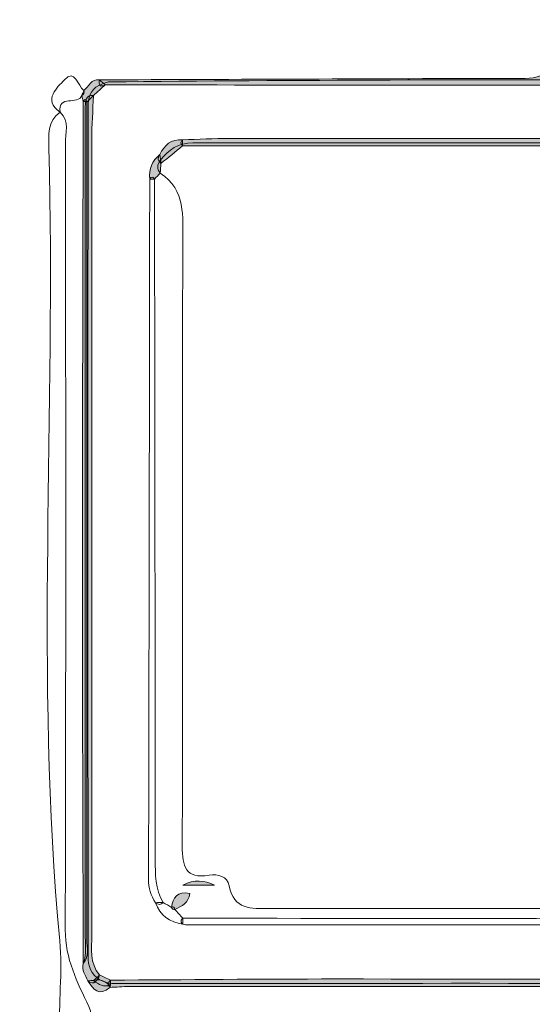
# Model space of a CAD drawing. Units: inches. Extents: x 9 to 4671, y -1784 to 2957.
# Drawn here: x 43 to 59, y 239 to 270 of the extents above; entities that cross this region are included whole.
import ezdxf

# ---------------------------------------------------------------- set-up
doc = ezdxf.new("R2010")
doc.units = ezdxf.units.IN
doc.header["$MEASUREMENT"] = 0
doc.layers.add('_U+30EC_U+30A4_U+30E4_U+30FC 1', color=7, linetype='Continuous')

msp = doc.modelspace()

# ---------------------------------------------------------------- hatches: boundary and pattern name
at = {"layer": '_U+30EC_U+30A4_U+30E4_U+30FC 1', "true_color": 0x2e2724}
h = msp.add_hatch(color=250, dxfattribs=at)
h.dxf.hatch_style = 2
edge = h.paths.add_edge_path()
edge.add_spline(control_points=[(59.52542, 268.37755), (59.73874, 268.16148), (60.01554, 268.22559), (60.2687, 268.22505), (62.38911, 268.22056), (64.50953, 268.22784), (66.62994, 268.22338), (66.92738, 268.22276), (67.21211, 268.2199), (67.42873, 268.46552), (67.69036, 268.14754), (68.05245, 268.2278), (68.39135, 268.22699), (72.66266, 268.21678), (76.93398, 268.20834), (81.2053, 268.19945), (81.24811, 268.15575), (81.26233, 268.11209), (81.24799, 268.06846), (81.23366, 268.02487), (81.21936, 268.00306), (81.20502, 268.00306), (69.61212, 268.00813), (58.01922, 268.01319), (46.42633, 268.01836), (46.16487, 268.01848), (45.90341, 268.01995), (45.64195, 268.0208), (45.45707, 267.93118), (45.43821, 268.02975), (45.46342, 268.17828), (49.77927, 268.19423), (54.09513, 268.21048), (58.41099, 268.22552), (58.75268, 268.22671), (59.09972, 268.18522), (59.41048, 268.38123), (59.44879, 268.38001), (59.4871, 268.37878), (59.52542, 268.37755)], knot_values=[0, 0, 0, 0, 1, 1, 1, 2, 2, 2, 3, 3, 3, 4, 4, 4, 5, 5, 5, 6, 6, 6, 7, 7, 7, 8, 8, 8, 9, 9, 9, 10, 10, 10, 11, 11, 11, 12, 12, 12, 13, 13, 13, 13], degree=3, periodic=0)
at = {"layer": '_U+30EC_U+30A4_U+30E4_U+30FC 1', "true_color": 0x6e6d6d}
h = msp.add_hatch(color=251, dxfattribs=at)
h.dxf.hatch_style = 2
edge = h.paths.add_edge_path()
edge.add_spline(control_points=[(44.90825, 267.68553), (44.92985, 267.73797), (44.95144, 267.79042), (44.97304, 267.84287), (45.13218, 267.96098), (45.19203, 268.22425), (45.46342, 268.17828), (45.52292, 268.12578), (45.58243, 268.07329), (45.64195, 268.0208), (45.51886, 267.90943), (45.39577, 267.79807), (45.27268, 267.68671), (45.20262, 267.6172), (45.13256, 267.54769), (45.06243, 267.47813), (45.02795, 267.49813), (44.99088, 267.50668), (44.95116, 267.50373), (44.93686, 267.56433), (44.92256, 267.62493), (44.90825, 267.68553)], knot_values=[0, 0, 0, 0, 1, 1, 1, 2, 2, 2, 3, 3, 3, 4, 4, 4, 5, 5, 5, 6, 6, 6, 7, 7, 7, 7], degree=3, periodic=0)
at = {"layer": '_U+30EC_U+30A4_U+30E4_U+30FC 1', "true_color": 0x888888}
h = msp.add_hatch(color=252, dxfattribs=at)
h.dxf.hatch_style = 2
edge = h.paths.add_edge_path()
edge.add_spline(control_points=[(45.27268, 267.68671), (45.25476, 267.22321), (45.22135, 266.75971), (45.22119, 266.29621), (45.21844, 257.9935), (45.21924, 249.69079), (45.22147, 241.38809), (45.22159, 240.95778), (45.14579, 240.509), (45.46178, 240.13771), (45.44533, 240.02598), (45.38097, 239.94862), (45.28643, 239.8926), (45.21367, 239.88141), (45.15137, 239.90135), (45.10138, 239.95662), (45.01932, 240.12699), (44.9003, 240.28715), (44.95282, 240.49468), (45.07211, 240.80373), (45.01264, 241.126), (45.01279, 241.44143), (45.01702, 250.07734), (45.01469, 258.71326), (45.01642, 267.34909), (45.02542, 267.51951), (45.01646, 267.70376), (45.27268, 267.68671)], knot_values=[0, 0, 0, 0, 1, 1, 1, 2, 2, 2, 3, 3, 3, 4, 4, 4, 5, 5, 5, 6, 6, 6, 7, 7, 7, 8, 8, 8, 9, 9, 9, 9], degree=3, periodic=0)
at = {"layer": '_U+30EC_U+30A4_U+30E4_U+30FC 1', "true_color": 0x2f2725}
h = msp.add_hatch(color=250, dxfattribs=at)
h.dxf.hatch_style = 2
edge = h.paths.add_edge_path()
edge.add_spline(control_points=[(45.06236, 267.47809), (45.06458, 258.733), (45.06771, 249.98791), (45.06447, 241.24282), (45.06438, 240.99304), (45.16008, 240.71789), (44.95282, 240.49468), (44.94361, 244.50239), (44.9267, 248.5101), (44.92714, 252.51781), (44.92767, 257.51312), (44.9425, 262.50842), (44.95116, 267.50373), (45.01095, 267.59368), (45.04802, 267.58513), (45.06236, 267.47809)], knot_values=[0, 0, 0, 0, 1, 1, 1, 2, 2, 2, 3, 3, 3, 4, 4, 4, 5, 5, 5, 5], degree=3, periodic=0)
at = {"layer": '_U+30EC_U+30A4_U+30E4_U+30FC 1', "true_color": 0x2d2523}
h = msp.add_hatch(color=250, dxfattribs=at)
h.dxf.hatch_style = 2
edge = h.paths.add_edge_path()
edge.add_spline(control_points=[(78.96392, 266.11058), (68.665, 266.10925), (58.36609, 266.10792), (48.06717, 266.10659), (48.02166, 266.14815), (48.00585, 266.19038), (48.0197, 266.2333), (48.03366, 266.27655), (48.04801, 266.29818), (48.0628, 266.29818), (48.55504, 266.31334), (49.04728, 266.34161), (49.53953, 266.34172), (59.03516, 266.34369), (68.53081, 266.34457), (78.02643, 266.33197), (78.33897, 266.33156), (78.73305, 266.51864), (78.96392, 266.11058)], knot_values=[0, 0, 0, 0, 1, 1, 1, 2, 2, 2, 3, 3, 3, 4, 4, 4, 5, 5, 5, 6, 6, 6, 6], degree=3, periodic=0)
at = {"layer": '_U+30EC_U+30A4_U+30E4_U+30FC 1', "true_color": 0x6a6969}
h = msp.add_hatch(color=251, dxfattribs=at)
h.dxf.hatch_style = 2
edge = h.paths.add_edge_path()
edge.add_spline(control_points=[(48.0628, 266.29818), (48.06426, 266.23431), (48.06571, 266.17045), (48.06717, 266.10659), (47.8405, 265.92498), (47.61382, 265.74338), (47.38715, 265.56177), (47.28809, 265.64261), (47.27694, 265.73414), (47.35372, 265.83639), (47.49208, 266.14078), (47.71096, 266.32155), (48.0628, 266.29818)], knot_values=[0, 0, 0, 0, 1, 1, 1, 2, 2, 2, 3, 3, 3, 4, 4, 4, 4], degree=3, periodic=0)
at = {"layer": '_U+30EC_U+30A4_U+30E4_U+30FC 1', "true_color": 0x3f3b3b}
h = msp.add_hatch(color=250, dxfattribs=at)
h.dxf.hatch_style = 2
edge = h.paths.add_edge_path()
edge.add_spline(control_points=[(47.35372, 265.83639), (47.36487, 265.74485), (47.37601, 265.65331), (47.38715, 265.56177), (47.37887, 265.46079), (47.37059, 265.3598), (47.36231, 265.25883), (47.30336, 265.19573), (47.24441, 265.13264), (47.18546, 265.06954), (47.18546, 265.06954), (47.11054, 265.0697), (47.11054, 265.0697), (47.11054, 265.0697), (47.03563, 265.06887), (47.03563, 265.06887), (47.00904, 265.37967), (47.09508, 265.64379), (47.35372, 265.83639)], knot_values=[0, 0, 0, 0, 1, 1, 1, 2, 2, 2, 3, 3, 3, 4, 4, 4, 5, 5, 5, 6, 6, 6, 6], degree=3, periodic=0)
at = {"layer": '_U+30EC_U+30A4_U+30E4_U+30FC 1', "true_color": 0xfefefe}
h = msp.add_hatch(color=7, dxfattribs=at)
h.dxf.hatch_style = 2
edge = h.paths.add_edge_path()
edge.add_spline(control_points=[(49.06476, 242.95445), (48.73567, 242.95445), (48.40658, 242.95445), (48.07749, 242.95445), (48.41564, 243.13663), (48.75656, 243.10102), (49.06476, 242.95445)], knot_values=[0, 0, 0, 0, 1, 1, 1, 2, 2, 2, 2], degree=3, periodic=0)
h = msp.add_hatch(color=7, dxfattribs=at)
h.dxf.hatch_style = 2
edge = h.paths.add_edge_path()
edge.add_spline(control_points=[(47.8254, 242.18804), (47.77128, 242.17726), (47.73536, 242.198), (47.71763, 242.25025), (47.76426, 242.55748), (47.88762, 242.77035), (48.29387, 242.68947), (48.25029, 242.39948), (48.041, 242.29104), (47.8254, 242.18804)], knot_values=[0, 0, 0, 0, 1, 1, 1, 2, 2, 2, 3, 3, 3, 3], degree=3, periodic=0)
h = msp.add_hatch(color=7, dxfattribs=at)
h.dxf.hatch_style = 2
edge = h.paths.add_edge_path()
edge.add_spline(control_points=[(45.10138, 239.95662), (45.16061, 239.95724), (45.21985, 239.95787), (45.27909, 239.95849), (45.49555, 240.04564), (45.64604, 239.90615), (45.8076, 239.80468), (45.8076, 239.80468), (45.78643, 239.74666), (45.78643, 239.74666), (45.44768, 239.4565), (45.26387, 239.67177), (45.10138, 239.95662)], knot_values=[0, 0, 0, 0, 1, 1, 1, 2, 2, 2, 3, 3, 3, 4, 4, 4, 4], degree=3, periodic=0)
at = {"layer": '_U+30EC_U+30A4_U+30E4_U+30FC 1', "true_color": 0x36302f}
h = msp.add_hatch(color=250, dxfattribs=at)
h.dxf.hatch_style = 2
edge = h.paths.add_edge_path()
edge.add_spline(control_points=[(45.8076, 239.80468), (45.60289, 239.7579), (45.4337, 239.83316), (45.27909, 239.9585), (45.33998, 240.01823), (45.40088, 240.07797), (45.46178, 240.13771), (45.57595, 240.08322), (45.69011, 240.02873), (45.80428, 239.97425), (45.80352, 239.91768), (45.80463, 239.86116), (45.8076, 239.80468)], knot_values=[0, 0, 0, 0, 1, 1, 1, 2, 2, 2, 3, 3, 3, 4, 4, 4, 4], degree=3, periodic=0)
at = {"layer": '_U+30EC_U+30A4_U+30E4_U+30FC 1', "true_color": 0x312a28}
h = msp.add_hatch(color=250, dxfattribs=at)
h.dxf.hatch_style = 2
edge = h.paths.add_edge_path()
edge.add_spline(control_points=[(45.80428, 239.97425), (48.15574, 239.98684), (50.50721, 240.01055), (52.85868, 240.01006), (62.12188, 240.00814), (71.3851, 240.00061), (80.64828, 239.98285), (80.94151, 239.98229), (81.26609, 240.2211), (81.53954, 239.91655), (81.13822, 239.67045), (80.69237, 239.77802), (80.26811, 239.77778), (68.9767, 239.77122), (57.68529, 239.77331), (46.39387, 239.77255), (46.19139, 239.77253), (45.98891, 239.75567), (45.78643, 239.74666), (45.77001, 239.77146), (45.75359, 239.79625), (45.73713, 239.82105), (45.73331, 239.88359), (45.75571, 239.93466), (45.80428, 239.97425)], knot_values=[0, 0, 0, 0, 1, 1, 1, 2, 2, 2, 3, 3, 3, 4, 4, 4, 5, 5, 5, 6, 6, 6, 7, 7, 7, 8, 8, 8, 8], degree=3, periodic=0)

# ---------------------------------------------------------------- linework, layer by layer
at = {"layer": '_U+30EC_U+30A4_U+30E4_U+30FC 1', "lineweight": 0}
for points, knots in [([(97.95503, 287.92036), (127.34787, 287.92036), (156.74072, 287.91783), (186.13355, 287.93672), (186.78759, 287.93714), (186.93535, 287.78942), (186.93492, 287.13541), (186.91587, 259.16838), (186.91587, 231.20134), (186.93491, 203.23431), (186.93535, 202.5803), (186.78754, 202.43293), (186.13356, 202.43312), (127.34787, 202.45063), (68.56219, 202.45063), (9.77651, 202.43312), (9.12251, 202.43292), (8.9747, 202.5803), (8.97515, 203.23431), (8.99419, 231.20134), (8.99419, 259.16838), (8.97515, 287.13541), (8.9747, 287.78942), (9.12247, 287.93714), (9.77651, 287.93672), (39.16934, 287.91783), (68.56219, 287.92036), (97.95503, 287.92036)], [0, 0, 0, 0, 1, 1, 1, 2, 2, 2, 3, 3, 3, 4, 4, 4, 5, 5, 5, 6, 6, 6, 7, 7, 7, 8, 8, 8, 9, 9, 9, 9]), ([(99.15787, 206.63343), (71.4251, 206.63339), (43.69232, 206.63686), (15.95957, 206.61455), (15.22184, 206.61395), (15.07804, 206.80238), (15.07861, 207.51116), (15.09885, 232.74276), (15.0988, 257.97439), (15.07876, 283.20599), (15.0782, 283.91219), (15.21786, 284.10428), (15.95813, 284.10402), (71.39459, 284.08442), (126.83105, 284.08485), (182.2675, 284.10956), (183.11832, 284.10994), (183.2772, 283.89632), (183.27637, 283.07645), (183.25093, 257.9031), (183.25211, 232.7297), (183.27288, 207.55634), (183.27349, 206.82253), (183.14052, 206.61208), (182.35607, 206.61278), (154.62335, 206.63753), (126.89061, 206.63348), (99.15787, 206.63343)], [0, 0, 0, 0, 1, 1, 1, 2, 2, 2, 3, 3, 3, 4, 4, 4, 5, 5, 5, 6, 6, 6, 7, 7, 7, 8, 8, 8, 9, 9, 9, 9]), ([(99.17559, 221.46248), (71.61585, 221.46252), (44.05611, 221.46725), (16.49639, 221.44084), (15.62208, 221.44), (15.42368, 221.6421), (15.42492, 222.51505), (15.45353, 242.63166), (15.45167, 262.74832), (15.42855, 282.86495), (15.42771, 283.60099), (15.61504, 283.75161), (16.32854, 283.75137), (71.50639, 283.73295), (126.68424, 283.73203), (181.86208, 283.75619), (182.74075, 283.75657), (182.92953, 283.54565), (182.92833, 282.6806), (182.90041, 262.6512), (182.90688, 242.62175), (182.90647, 222.59231), (182.90645, 221.46724), (182.90449, 221.46309), (181.76794, 221.46306), (154.23716, 221.46228), (126.70637, 221.46245), (99.17559, 221.46248)], [0, 0, 0, 0, 1, 1, 1, 2, 2, 2, 3, 3, 3, 4, 4, 4, 5, 5, 5, 6, 6, 6, 7, 7, 7, 8, 8, 8, 9, 9, 9, 9]), ([(44.22816, 267.16213), (43.6705, 267.56152), (44.156, 267.95301), (44.35185, 268.16687), (44.70997, 268.55794), (44.77174, 267.9844), (44.97305, 267.84287), (44.99953, 267.77062), (44.97556, 267.71915), (44.90825, 267.68553), (44.79004, 267.3707), (44.15164, 267.73205), (44.229, 267.16301), (44.22901, 267.16301), (44.22816, 267.16213), (44.22816, 267.16213)], [0, 0, 0, 0, 1, 1, 1, 2, 2, 2, 3, 3, 3, 4, 4, 4, 5, 5, 5, 5]), ([(59.52542, 268.37755), (59.73874, 268.16148), (60.01554, 268.22559), (60.2687, 268.22505), (62.38911, 268.22056), (64.50953, 268.22784), (66.62994, 268.22338), (66.92738, 268.22276), (67.21211, 268.2199), (67.42873, 268.46552), (67.69036, 268.14754), (68.05245, 268.2278), (68.39135, 268.22699), (72.66266, 268.21678), (76.93398, 268.20834), (81.2053, 268.19945), (81.24811, 268.15575), (81.26233, 268.11209), (81.24799, 268.06846), (81.23366, 268.02487), (81.21936, 268.00306), (81.20502, 268.00306), (69.61212, 268.00813), (58.01922, 268.01319), (46.42633, 268.01836), (46.16487, 268.01848), (45.90341, 268.01995), (45.64195, 268.0208), (45.45707, 267.93118), (45.43821, 268.02975), (45.46342, 268.17828), (49.77927, 268.19423), (54.09513, 268.21048), (58.41099, 268.22552), (58.75268, 268.22671), (59.09972, 268.18522), (59.41048, 268.38123), (59.44879, 268.38001), (59.4871, 268.37878), (59.52542, 268.37755)], [0, 0, 0, 0, 1, 1, 1, 2, 2, 2, 3, 3, 3, 4, 4, 4, 5, 5, 5, 6, 6, 6, 7, 7, 7, 8, 8, 8, 9, 9, 9, 10, 10, 10, 11, 11, 11, 12, 12, 12, 13, 13, 13, 13]), ([(44.90825, 267.68553), (44.92985, 267.73797), (44.95144, 267.79042), (44.97304, 267.84287), (45.13218, 267.96098), (45.19203, 268.22425), (45.46342, 268.17828), (45.52292, 268.12578), (45.58243, 268.07329), (45.64195, 268.0208), (45.51886, 267.90943), (45.39577, 267.79807), (45.27268, 267.68671), (45.20262, 267.6172), (45.13256, 267.54769), (45.06243, 267.47813), (45.02795, 267.49813), (44.99088, 267.50668), (44.95116, 267.50373), (44.93686, 267.56433), (44.92256, 267.62493), (44.90825, 267.68553)], [0, 0, 0, 0, 1, 1, 1, 2, 2, 2, 3, 3, 3, 4, 4, 4, 5, 5, 5, 6, 6, 6, 7, 7, 7, 7]), ([(81.72773, 240.37587), (81.665, 240.22276), (81.60227, 240.06965), (81.53954, 239.91655), (71.9944, 239.80434), (62.44891, 239.89691), (52.90361, 239.86861), (50.58219, 239.86173), (48.26072, 239.86568), (45.93894, 239.86866), (45.69589, 239.8694), (45.48104, 239.94041), (45.3082, 240.11796), (45.08602, 240.3528), (45.10317, 240.64971), (45.10319, 240.93896), (45.10375, 249.7629), (45.09165, 258.58684), (45.10914, 267.41078), (45.10926, 267.46854), (45.12044, 267.52626), (45.12646, 267.5841), (45.19794, 267.91663), (45.44952, 268.03936), (45.74276, 268.11354), (57.505, 268.23138), (69.26734, 268.1813), (81.02963, 268.11734), (81.48699, 268.05829), (81.74578, 267.79783), (81.81383, 267.34383), (81.82058, 258.63984), (81.81533, 249.93595), (81.81464, 241.23206), (81.81462, 240.94532), (81.86717, 240.64985), (81.72773, 240.37587)], [0, 0, 0, 0, 1, 1, 1, 2, 2, 2, 3, 3, 3, 4, 4, 4, 5, 5, 5, 6, 6, 6, 7, 7, 7, 8, 8, 8, 9, 9, 9, 10, 10, 10, 11, 11, 11, 12, 12, 12, 12]), ([(45.27268, 267.68671), (45.25476, 267.22321), (45.22135, 266.75971), (45.22119, 266.29621), (45.21844, 257.9935), (45.21924, 249.69079), (45.22147, 241.38809), (45.22159, 240.95778), (45.14579, 240.509), (45.46178, 240.13771), (45.44533, 240.02598), (45.38097, 239.94862), (45.28643, 239.8926), (45.21367, 239.88141), (45.15137, 239.90135), (45.10138, 239.95662), (45.01932, 240.12699), (44.9003, 240.28715), (44.95282, 240.49468), (45.07211, 240.80373), (45.01264, 241.126), (45.01279, 241.44143), (45.01702, 250.07734), (45.01469, 258.71326), (45.01642, 267.34909), (45.02542, 267.51951), (45.01646, 267.70376), (45.27268, 267.68671)], [0, 0, 0, 0, 1, 1, 1, 2, 2, 2, 3, 3, 3, 4, 4, 4, 5, 5, 5, 6, 6, 6, 7, 7, 7, 8, 8, 8, 9, 9, 9, 9]), ([(45.06236, 267.47809), (45.06458, 258.733), (45.06771, 249.98791), (45.06447, 241.24282), (45.06438, 240.99304), (45.16008, 240.71789), (44.95282, 240.49468), (44.94361, 244.50239), (44.9267, 248.5101), (44.92714, 252.51781), (44.92767, 257.51312), (44.9425, 262.50842), (44.95116, 267.50373), (45.01095, 267.59368), (45.04802, 267.58513), (45.06236, 267.47809)], [0, 0, 0, 0, 1, 1, 1, 2, 2, 2, 3, 3, 3, 4, 4, 4, 5, 5, 5, 5]), ([(44.89657, 229.66026), (44.67457, 229.72256), (44.58858, 229.32592), (44.37704, 229.47571), (44.18519, 229.61155), (44.37768, 229.93052), (44.35147, 229.97647), (44.04069, 230.52115), (44.23318, 231.08488), (44.23124, 231.63471), (44.22347, 233.84276), (44.27196, 236.05212), (44.2078, 238.25832), (44.17915, 239.2435), (44.3078, 240.22917), (44.21634, 241.20306), (43.43968, 249.47291), (44.10069, 257.76068), (43.87812, 266.0367), (43.86689, 266.45414), (43.83249, 266.87361), (44.22816, 267.16213), (44.22816, 267.16213), (44.22901, 267.16301), (44.22901, 267.16301), (44.52949, 266.87566), (44.39617, 266.50499), (44.39649, 266.17333), (44.40425, 257.9646), (44.41224, 249.75584), (44.38887, 241.54718), (44.38629, 240.63991), (44.76652, 239.91406), (45.13019, 239.14499), (45.29421, 238.79812), (45.151, 238.39636), (45.09626, 238.02159), (44.90159, 237.04926), (45.02784, 236.06687), (45.01804, 235.08992), (45.00269, 233.55792), (44.99228, 232.02535), (45.0227, 230.49284), (45.02813, 230.21901), (45.10477, 229.91133), (44.89657, 229.66026)], [0, 0, 0, 0, 1, 1, 1, 2, 2, 2, 3, 3, 3, 4, 4, 4, 5, 5, 5, 6, 6, 6, 7, 7, 7, 8, 8, 8, 9, 9, 9, 10, 10, 10, 11, 11, 11, 12, 12, 12, 13, 13, 13, 14, 14, 14, 15, 15, 15, 15]), ([(78.96392, 266.11058), (68.665, 266.10925), (58.36609, 266.10792), (48.06717, 266.10659), (48.02166, 266.14815), (48.00585, 266.19038), (48.0197, 266.2333), (48.03366, 266.27655), (48.04801, 266.29818), (48.0628, 266.29818), (48.55504, 266.31334), (49.04728, 266.34161), (49.53953, 266.34172), (59.03516, 266.34369), (68.53081, 266.34457), (78.02643, 266.33197), (78.33897, 266.33156), (78.73305, 266.51864), (78.96392, 266.11058)], [0, 0, 0, 0, 1, 1, 1, 2, 2, 2, 3, 3, 3, 4, 4, 4, 5, 5, 5, 6, 6, 6, 6]), ([(78.96392, 266.11058), (79.25505, 265.5138), (78.80494, 264.98727), (78.80623, 264.40366), (78.81733, 259.4097), (78.78393, 254.41564), (78.76775, 249.42161), (78.76192, 247.62004), (78.74973, 245.81819), (78.77684, 244.01701), (78.78519, 243.46227), (78.63053, 243.19594), (78.0425, 243.26106), (77.75341, 243.29307), (77.3886, 243.30599), (77.31973, 242.94477), (77.16245, 242.11964), (76.56154, 242.21801), (75.98021, 242.21815), (67.58215, 242.22018), (59.18408, 242.22207), (50.78602, 242.21397), (50.21045, 242.21342), (49.6752, 242.17384), (49.52576, 242.92708), (49.46563, 243.23017), (49.17669, 243.30606), (48.89815, 243.26148), (48.14769, 243.14138), (48.05347, 243.53997), (48.0552, 244.17034), (48.07249, 250.47584), (48.06388, 256.78139), (48.06796, 263.08693), (48.06849, 263.89237), (48.18303, 264.72472), (47.36231, 265.25883), (47.2552, 265.38888), (47.2671, 265.51973), (47.35989, 265.65155), (47.62206, 265.9853), (47.94095, 266.21222), (48.38834, 266.2017), (58.26828, 266.2), (68.14689, 266.20249), (78.02551, 266.19659), (78.33785, 266.19641), (78.66492, 266.28395), (78.96392, 266.11058)], [0, 0, 0, 0, 1, 1, 1, 2, 2, 2, 3, 3, 3, 4, 4, 4, 5, 5, 5, 6, 6, 6, 7, 7, 7, 8, 8, 8, 9, 9, 9, 10, 10, 10, 11, 11, 11, 12, 12, 12, 13, 13, 13, 14, 14, 14, 15, 15, 15, 16, 16, 16, 16]), ([(48.0628, 266.29818), (48.06426, 266.23431), (48.06571, 266.17045), (48.06717, 266.10659), (47.8405, 265.92498), (47.61382, 265.74338), (47.38715, 265.56177), (47.28809, 265.64261), (47.27694, 265.73414), (47.35372, 265.83639), (47.49208, 266.14078), (47.71096, 266.32155), (48.0628, 266.29818)], [0, 0, 0, 0, 1, 1, 1, 2, 2, 2, 3, 3, 3, 4, 4, 4, 4]), ([(47.35372, 265.83639), (47.36487, 265.74485), (47.37601, 265.65331), (47.38715, 265.56177), (47.37887, 265.46079), (47.37059, 265.3598), (47.36231, 265.25883), (47.30336, 265.19573), (47.24441, 265.13264), (47.18546, 265.06954), (47.18546, 265.06954), (47.11054, 265.0697), (47.11054, 265.0697), (47.11054, 265.0697), (47.03563, 265.06887), (47.03563, 265.06887), (47.00904, 265.37967), (47.09508, 265.64379), (47.35372, 265.83639)], [0, 0, 0, 0, 1, 1, 1, 2, 2, 2, 3, 3, 3, 4, 4, 4, 5, 5, 5, 6, 6, 6, 6]), ([(47.22097, 242.40069), (47.06164, 242.61914), (46.99886, 242.85963), (46.99943, 243.13341), (47.01452, 250.44523), (47.02465, 257.75705), (47.03563, 265.06887), (47.0852, 265.15305), (47.13516, 265.1494), (47.18546, 265.06954), (47.19432, 257.96342), (47.20444, 250.85731), (47.20917, 243.7512), (47.20948, 243.28473), (47.20269, 242.82447), (47.45766, 242.4086), (47.38132, 242.3296), (47.30242, 242.32695), (47.22097, 242.40069)], [0, 0, 0, 0, 1, 1, 1, 2, 2, 2, 3, 3, 3, 4, 4, 4, 5, 5, 5, 6, 6, 6, 6]), ([(49.06476, 242.95445), (48.73567, 242.95445), (48.40658, 242.95445), (48.07749, 242.95445), (48.41564, 243.13663), (48.75656, 243.10102), (49.06476, 242.95445)], [0, 0, 0, 0, 1, 1, 1, 2, 2, 2, 2]), ([(47.8254, 242.18804), (47.77128, 242.17726), (47.73536, 242.198), (47.71763, 242.25025), (47.76426, 242.55748), (47.88762, 242.77035), (48.29387, 242.68947), (48.25029, 242.39948), (48.041, 242.29104), (47.8254, 242.18804)], [0, 0, 0, 0, 1, 1, 1, 2, 2, 2, 3, 3, 3, 3]), ([(47.22097, 242.40069), (47.29987, 242.40332), (47.37877, 242.40596), (47.45766, 242.4086), (47.54432, 242.35581), (47.63097, 242.30303), (47.71763, 242.25025), (47.78575, 242.28528), (47.82018, 242.26197), (47.8254, 242.18804), (47.90827, 242.09695), (47.99114, 242.00586), (48.07401, 241.91477), (48.07379, 241.85201), (48.07357, 241.78924), (48.07335, 241.72648), (47.66219, 241.79063), (47.35642, 241.988), (47.22097, 242.40069)], [0, 0, 0, 0, 1, 1, 1, 2, 2, 2, 3, 3, 3, 4, 4, 4, 5, 5, 5, 6, 6, 6, 6]), ([(48.07401, 241.91477), (55.9488, 241.90515), (63.82359, 241.89199), (71.69837, 241.88808), (74.05164, 241.88691), (76.40492, 241.9116), (78.75819, 241.92445), (78.80794, 241.88013), (78.82477, 241.83551), (78.80877, 241.79057), (78.79271, 241.7455), (78.7765, 241.72295), (78.76004, 241.72295), (78.73168, 241.7166), (78.70331, 241.70466), (78.67495, 241.70466), (68.50265, 241.70447), (58.33034, 241.70507), (48.15804, 241.70655), (48.12981, 241.70655), (48.10158, 241.71956), (48.07335, 241.72648), (48.02372, 241.7685), (48.00731, 241.81039), (48.02401, 241.85218), (48.04068, 241.89389), (48.05732, 241.91477), (48.07401, 241.91477)], [0, 0, 0, 0, 1, 1, 1, 2, 2, 2, 3, 3, 3, 4, 4, 4, 5, 5, 5, 6, 6, 6, 7, 7, 7, 8, 8, 8, 9, 9, 9, 9]), ([(45.10138, 239.95662), (45.16061, 239.95724), (45.21985, 239.95787), (45.27909, 239.95849), (45.49555, 240.04564), (45.64604, 239.90615), (45.8076, 239.80468), (45.8076, 239.80468), (45.78643, 239.74666), (45.78643, 239.74666), (45.44768, 239.4565), (45.26387, 239.67177), (45.10138, 239.95662)], [0, 0, 0, 0, 1, 1, 1, 2, 2, 2, 3, 3, 3, 4, 4, 4, 4]), ([(45.8076, 239.80468), (45.60289, 239.7579), (45.4337, 239.83316), (45.27909, 239.9585), (45.33998, 240.01823), (45.40088, 240.07797), (45.46178, 240.13771), (45.57595, 240.08322), (45.69011, 240.02873), (45.80428, 239.97425), (45.80352, 239.91768), (45.80463, 239.86116), (45.8076, 239.80468)], [0, 0, 0, 0, 1, 1, 1, 2, 2, 2, 3, 3, 3, 4, 4, 4, 4]), ([(45.80428, 239.97425), (48.15574, 239.98684), (50.50721, 240.01055), (52.85868, 240.01006), (62.12188, 240.00814), (71.3851, 240.00061), (80.64828, 239.98285), (80.94151, 239.98229), (81.26609, 240.2211), (81.53954, 239.91655), (81.13822, 239.67045), (80.69237, 239.77802), (80.26811, 239.77778), (68.9767, 239.77122), (57.68529, 239.77331), (46.39387, 239.77255), (46.19139, 239.77253), (45.98891, 239.75567), (45.78643, 239.74666), (45.77001, 239.77146), (45.75359, 239.79625), (45.73713, 239.82105), (45.73331, 239.88359), (45.75571, 239.93466), (45.80428, 239.97425)], [0, 0, 0, 0, 1, 1, 1, 2, 2, 2, 3, 3, 3, 4, 4, 4, 5, 5, 5, 6, 6, 6, 7, 7, 7, 8, 8, 8, 8])]:
    msp.add_open_spline(points, degree=3, knots=knots, dxfattribs=at)

doc.saveas('drawing.dxf')
